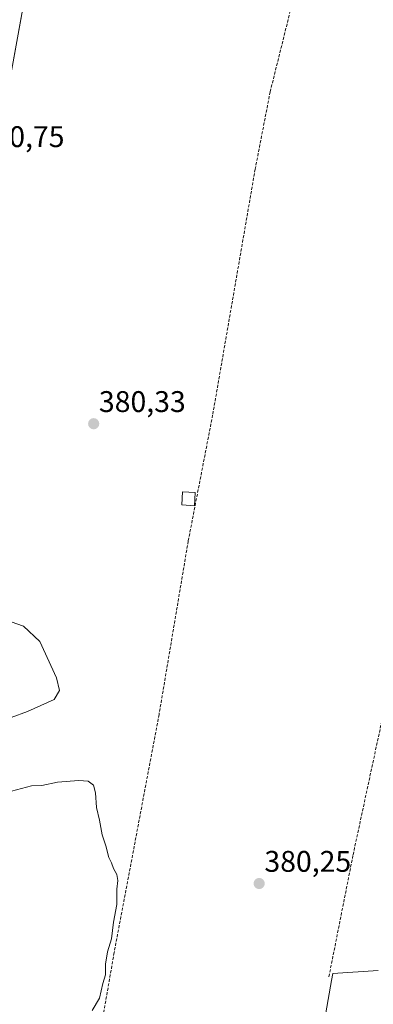
# Model space of a CAD drawing. Units: metres. Extents: x 631710 to 635188, y 4708860 to 4711239.
# Drawn here: x 634635 to 634753, y 4709769 to 4710099 of the extents above; entities that cross this region are included whole.
import ezdxf
from ezdxf.enums import TextEntityAlignment as Align

# ---------------------------------------------------------------- set-up
doc = ezdxf.new("R2010")
doc.units = ezdxf.units.M
doc.header["$MEASUREMENT"] = 0
doc.linetypes.add('TRAZOSX2', pattern=[1.5, 1, -0.5])
for name, color, linetype, lineweight in [('Carátula', 7, 'Continuous', 5), ('Corriente artificial lineal', 5, 'TRAZOSX2', 13), ('Cultivos herbáceos CxS', 92, 'Continuous', 0), ('Curva de nivel normal', 36, 'Continuous', 0), ('Edificación', 1, 'Continuous', 13), ('Edificación Cxs', 1, 'Continuous', 13), ('Espacio natural protegido', 2, 'Continuous', 13), ('Espacio natural protegido CxS', 2, 'Continuous', 0), ('Núcleo urbano', 19, 'Continuous', 0), ('Núcleo urbano CxS', 19, 'Continuous', 0), ('Punto de cota en terreno', 7, 'Continuous', 0), ('Rótulo de punto de cota en terreno', 19, 'Continuous', 0)]:
    doc.layers.add(name, color=color, linetype=linetype, lineweight=lineweight)
doc.styles.add('Arial', font='txt', dxfattribs={"height": 0.2})

# ---------------------------------------------------------------- blocks, each defined once
blk = doc.blocks.new('*U151')
at = {"layer": 'Cultivos herbáceos CxS', "color": 92, "linetype": 'Continuous', "lineweight": 0}
blk.add_polyline3d([(634414.55, 4709591.66, 379.24), (634432.59, 4709609.36, 379.48), (634432.64, 4709609.41, 379.48), (634443.62, 4709620.74, 379.48), (634453.36, 4709630.47, 379.5), (634538.63, 4709713.37, 379.73), (634567.05, 4709744.16, 379.98), (634578.89, 4709770.21, 380.11), (634587.18, 4709805.74, 379.88), (634589.55, 4709846.01, 380.17), (634613.24, 4709979.83, 380.48), (634647.59, 4710169.31, 380.11), (634751.82, 4710776.84, 381.47)], dxfattribs=at)
blk = doc.blocks.new('*U171')
at = {"layer": 'Núcleo urbano CxS', "color": 19, "linetype": 'Continuous', "lineweight": 0}
blk.add_polyline3d([(634751.82, 4710776.84, 381.47), (634647.59, 4710169.31, 380.11), (634613.24, 4709979.83, 380.48), (634589.55, 4709846.01, 380.17), (634587.18, 4709805.74, 379.88), (634578.89, 4709770.21, 380.11), (634567.05, 4709744.16, 379.98), (634538.63, 4709713.37, 379.73), (634453.36, 4709630.47, 379.5), (634443.62, 4709620.74, 379.48), (634432.64, 4709609.41, 379.48), (634432.59, 4709609.36, 379.48), (634432.59, 4709609.36, 379.48), (634414.55, 4709591.66, 379.24)], dxfattribs=at)
blk = doc.blocks.new('*U194')
at = {"layer": 'Curva de nivel normal', "color": 36, "linetype": 'Continuous', "lineweight": 0}
for points in [[(634658.9, 4709766.59, 380), (634661.37, 4709770.66, 380), (634662.52, 4709775.58, 380), (634663.36, 4709778.57, 380), (634663.42, 4709782.06, 380), (634664.06, 4709786.19, 380), (634665.4, 4709790.57, 380), (634666.13, 4709796.24, 380), (634667.26, 4709802.16, 380), (634667.26, 4709807.27, 380), (634667.5, 4709810.2, 380), (634667.26, 4709812.25, 380), (634666.05, 4709814.27, 380), (634665.41, 4709816.17, 380), (634664.51, 4709817.9, 380), (634663.48, 4709821.84, 380), (634662.32, 4709825.47, 380), (634661.41, 4709830.48, 380), (634660.34, 4709834.69, 380), (634660.07, 4709839.57, 380), (634659.32, 4709842.15, 380), (634657.54, 4709843.51, 380), (634654.39, 4709843.8, 380), (634647.26, 4709843.15, 380), (634642.05, 4709842.11, 380), (634638.54, 4709842.02, 380), (634631.87, 4709840.2, 380)], [(634626.1, 4709862.93, 380), (634637.16, 4709866.92, 380), (634646.17, 4709870.98, 380), (634647.91, 4709874.01, 380), (634646.91, 4709878.2, 380), (634641.33, 4709890.42, 380), (634635.88, 4709895.58, 380), (634631.68, 4709897.05, 380)]]:
    blk.add_polyline3d(points, dxfattribs=at)
blk = doc.blocks.new('5PATER')
at = {"layer": 'Carátula', "linetype": 'Continuous', "lineweight": 5}
h = blk.add_hatch(color=250, dxfattribs=at)
edge = h.paths.add_edge_path()
edge.add_ellipse((0, 0.01), major_axis=(-1.33, -1.34), ratio=0.999422, start_angle=0, end_angle=360)

msp = doc.modelspace()

# ---------------------------------------------------------------- linework, layer by layer
at = {"layer": 'Corriente artificial lineal', "color": 5, "linetype": 'TRAZOSX2', "lineweight": 13}
for points in [[(634738.44, 4709777.89, 380.39), (634746.56, 4709818.83, 380.43), (634759.54, 4709879.21, 380.52), (634770.39, 4709937.69, 380.77), (634777.27, 4709973.94, 380.89), (634783.62, 4710005.69, 380.74), (634788.91, 4710032.41, 380.76), (634792.08, 4710042.99, 380.86), (634800.55, 4710063.89, 380.87), (634809.55, 4710085.06, 380.81), (634834.42, 4710141.68, 381.01), (634874.9, 4710234.82, 380.37), (634913.26, 4710321.86, 380.72), (634925.7, 4710350.97, 380.68), (634961.15, 4710433.52, 380.77), (634998.72, 4710519.77, 381.2), (635037.88, 4710609.73, 381.3), (635076.25, 4710695.19, 381.3), (635104.82, 4710762.4, 381.62), (635117.52, 4710789.91, 381.82), (635119.09, 4710793.8, 381.89)], [(634809.17, 4710349.96, 380.86), (634804.43, 4710339.24, 380.64), (634775.59, 4710270.71, 380.76), (634764.74, 4710232.61, 380.61), (634729.81, 4710119.63, 380.63), (634718.7, 4710074.92, 380.59), (634713.67, 4710048.99, 380.51), (634699.39, 4709966.44, 380.62), (634691.18, 4709924.11, 380.42), (634681.39, 4709865.9, 380.32), (634666.31, 4709785.99, 380.21), (634651.5, 4709701.33, 380.1), (634647.79, 4709680.42, 380.16), (634636.94, 4709619.83, 380.04), (634648.59, 4709590.73, 379.9)]]:
    msp.add_polyline3d(points, dxfattribs=at)
at = {"layer": 'Cultivos herbáceos CxS', "color": 92, "linetype": 'Continuous', "lineweight": 0}
msp.add_polyline3d([(634414.55, 4709591.67, 379.24), (634432.59, 4709609.36, 379.48), (634432.64, 4709609.41, 379.48), (634443.62, 4709620.74, 379.48), (634453.36, 4709630.47, 379.5), (634478.34, 4709654.76, 379.71), (634479.47, 4709655.86, 379.69), (634480.6, 4709656.95, 379.63), (634538.63, 4709713.37, 379.73), (634552.67, 4709728.59, 379.92), (634556.62, 4709732.87, 380.26), (634567.05, 4709744.16, 379.98), (634578.89, 4709770.21, 380.11), (634587.18, 4709805.74, 379.88), (634589.55, 4709846.01, 380.17), (634613.24, 4709979.83, 380.48), (634638.83, 4710121.01, 380.54), (634639.66, 4710125.6, 380.57), (634640.01, 4710127.5, 380.5), (634640.47, 4710130.03, 380.44), (634640.48, 4710130.08, 380.44), (634643.35, 4710145.91, 380.25), (634647.59, 4710169.31, 380.11), (634727.54, 4710635.34, 381.32)], dxfattribs=at)
at = {"layer": 'Edificación', "color": 1, "linetype": 'Continuous', "lineweight": 13}
msp.add_polyline3d([(634693.56, 4709940.44, 382.54), (634693.28, 4709935.98, 381.5), (634689, 4709936.26, 381.87), (634689.3, 4709940.72, 381.6), (634693.56, 4709940.44, 382.54)], dxfattribs=at)
at = {"layer": 'Edificación Cxs', "color": 1, "linetype": 'Continuous', "lineweight": 13}
msp.add_polyline3d([(634693.56, 4709940.44, 382.54), (634693.28, 4709935.98, 381.5), (634689, 4709936.26, 381.87), (634689.3, 4709940.72, 381.6), (634693.56, 4709940.44, 382.54)], close=True, dxfattribs=at)
at = {"layer": 'Espacio natural protegido', "color": 2, "linetype": 'Continuous', "lineweight": 13}
msp.add_polyline3d([(634734.73, 4709750.47, 380.06), (634739.29, 4709776.64, 380.42), (634739.75, 4709778.93, 380.4), (634755.01, 4709779.95, 380.56)], dxfattribs=at)
at = {"layer": 'Espacio natural protegido CxS', "color": 2, "linetype": 'Continuous', "lineweight": 0}
msp.add_polyline3d([(634734.73, 4709750.47, 380.06), (634739.29, 4709776.64, 380.42), (634739.75, 4709778.93, 380.4), (634755.01, 4709779.95, 380.56)], dxfattribs=at)
msp.add_polyline3d([(634734.73, 4709750.47, 380.06), (634739.29, 4709776.64, 380.42), (634739.75, 4709778.93, 380.4), (634755.01, 4709779.95, 380.56)], dxfattribs=at)
at = {"layer": 'Núcleo urbano', "color": 19, "linetype": 'Continuous', "lineweight": 0}
msp.add_polyline3d([(634414.55, 4709591.67, 379.24), (634432.59, 4709609.36, 379.48), (634432.64, 4709609.41, 379.48), (634443.62, 4709620.74, 379.48), (634453.36, 4709630.47, 379.5), (634478.34, 4709654.76, 379.71), (634479.47, 4709655.86, 379.69), (634480.6, 4709656.95, 379.63), (634538.63, 4709713.37, 379.73), (634552.67, 4709728.59, 379.92), (634556.62, 4709732.87, 380.26), (634567.05, 4709744.16, 379.98), (634578.89, 4709770.21, 380.11), (634587.18, 4709805.74, 379.88), (634589.55, 4709846.01, 380.17), (634613.24, 4709979.83, 380.48), (634638.83, 4710121.01, 380.54), (634639.66, 4710125.6, 380.57), (634640.01, 4710127.5, 380.5), (634640.47, 4710130.03, 380.44), (634640.48, 4710130.08, 380.44), (634643.35, 4710145.91, 380.25), (634647.59, 4710169.31, 380.11), (634727.54, 4710635.34, 381.32)], dxfattribs=at)

# ---------------------------------------------------------------- block references
at = {"layer": 'Cultivos herbáceos CxS', "color": 92, "linetype": 'Continuous', "lineweight": 0}
msp.add_blockref('*U151', (0, 0), dxfattribs=at)
at = {"layer": 'Curva de nivel normal', "color": 36, "linetype": 'Continuous', "lineweight": 0}
msp.add_blockref('*U194', (0, 0), dxfattribs=at)
at = {"layer": 'Núcleo urbano CxS', "color": 19, "linetype": 'Continuous', "lineweight": 0}
msp.add_blockref('*U171', (0, 0), dxfattribs=at)
at = {"layer": 'Punto de cota en terreno', "linetype": 'Continuous', "lineweight": 0}
for p in [(634659.43, 4709963.51, 380.33), (634715.01, 4709809.16, 380.25)]:
    msp.add_blockref('5PATER', p, dxfattribs=at)

# ---------------------------------------------------------------- texts
at = {"layer": 'Rótulo de punto de cota en terreno', "color": 19, "linetype": 'Continuous', "lineweight": 0, "style": 'Arial'}
for s, p in [('380,75', (634620.47, 4710054.21)), ('380,33', (634661.19, 4709965.27)), ('380,25', (634716.77, 4709810.92))]:
    msp.add_text(s, height=7, dxfattribs=at).set_placement(p, align=Align.BOTTOM_LEFT)

doc.saveas('drawing.dxf')
